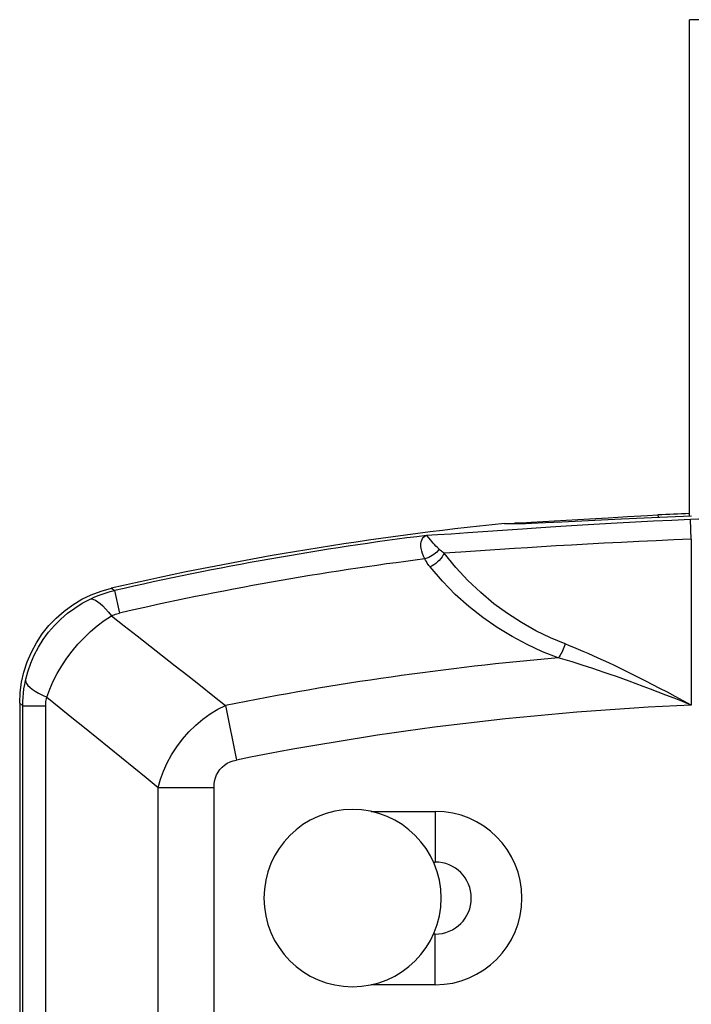
# Model space of a CAD drawing. Units: millimetres. Extents: x -24 to 40, y -35 to 234.
# Drawn here: x -1 to 16, y 118 to 143 of the extents above; entities that cross this region are included whole.
import ezdxf

# ---------------------------------------------------------------- set-up
doc = ezdxf.new("R2010")
doc.units = ezdxf.units.MM
doc.header["$LTSCALE"] = 16.335
doc.layers.get('0').update_dxf_attribs({"linetype": 'CONTINUOUS'})
for name, color, linetype in [('ASSI', 7, 'CONTINUOUS'), ('C_CALOTTA', 7, 'CONTINUOUS'), ('RACCORDO', 7, 'CONTINUOUS')]:
    doc.layers.add(name, color=color, linetype=linetype)

msp = doc.modelspace()

# ---------------------------------------------------------------- linework, layer by layer
at = {"color": 7, "linetype": 'CONTINUOUS'}
for p, q in [((22.811, 143.011), (16.311, 143.011)), ((14.591, 130.332), (13.071, 130.257)), ((15.166, 130.359), (14.591, 130.332)), ((15.757, 130.386), (15.166, 130.359)), ((16.361, 130.411), (15.757, 130.386))]:
    msp.add_line(p, q, dxfattribs=at)
for points in [[(11.702, 130.214), (11.685, 130.215), (11.67, 130.215), (11.655, 130.216), (11.641, 130.217), (11.628, 130.218), (11.616, 130.219)], [(13.071, 130.257), (12.659, 130.237), (12.474, 130.229), (12.304, 130.223), (12.15, 130.218), (12.012, 130.214), (11.892, 130.212), (11.788, 130.212), (11.702, 130.214)]]:
    msp.add_lwpolyline(points, dxfattribs=at)
msp.add_arc((7.761, 120.715), 2.25, 90, 270, dxfattribs=at)
at = {"layer": 'ASSI', "color": 7, "linetype": 'CONTINUOUS'}
msp.add_line((16.311, 130.411), (16.311, 143.011), dxfattribs=at)
at = {"layer": 'C_CALOTTA', "color": 7, "linetype": 'CONTINUOUS'}
for p, q in [((11.876, 130.236), (11.958, 130.239)), ((11.958, 130.239), (12.056, 130.243)), ((12.056, 130.243), (12.298, 130.256)), ((12.298, 130.256), (13.78, 130.344)), ((13.78, 130.344), (14.248, 130.371)), ((14.248, 130.371), (14.741, 130.399))]:
    msp.add_line(p, q, dxfattribs=at)
at = {"layer": 'C_CALOTTA', "color": 253, "linetype": 'CONTINUOUS'}
msp.add_line((15.539, 130.376), (15.514, 130.439), dxfattribs=at)
at = {"layer": 'C_CALOTTA', "color": 7, "linetype": 'CONTINUOUS'}
msp.add_lwpolyline([(14.741, 130.399), (15.252, 130.426), (15.514, 130.439)], dxfattribs=at)
msp.add_arc((19.561, 50.615), 79.927, 92.33041, 92.90281, dxfattribs=at)
at = {"layer": 'RACCORDO', "color": 253, "linetype": 'CONTINUOUS'}
for p, q in [((16.36, 129.823), (16.34, 130.322)), ((10.684, 129.985), (10.268, 129.956)), ((12.074, 130.083), (10.684, 129.985)), ((16.36, 129.823), (16.36, 125.613)), ((10.508, 129.498), (10.085, 129.471)), ((1.638, 128.581), (1.717, 128.52)), ((1.717, 128.52), (1.848, 127.95)), ((-0.689, 125.659), (-0.611, 125.598)), ((-0.611, -31.041), (-0.611, 125.598)), ((-0.611, 125.598), (-0.599, 125.598)), ((-0.599, 125.598), (-0.027, 125.598)), ((-0.027, -31.041), (-0.027, 125.598)), ((4.535, 125.605), (4.813, 124.219)), ((2.83, -28.808), (2.83, 123.525)), ((2.83, 123.525), (4.245, 123.525)), ((4.245, -28.808), (4.245, 123.525)), ((9.861, 121.942), (9.861, 121.63)), ((9.817, 121.63), (9.861, 121.63)), ((9.861, 119.799), (9.817, 119.799)), ((9.861, 118.515), (9.861, 119.799))]:
    msp.add_line(p, q, dxfattribs=at)
at = {"layer": 'RACCORDO', "color": 7, "linetype": 'CONTINUOUS'}
for p, q in [((-0.689, 125.659), (-0.689, -31.108)), ((8.233, 122.915), (9.861, 122.915)), ((9.861, 118.515), (8.233, 118.515))]:
    msp.add_line(p, q, dxfattribs=at)
at = {"layer": 'RACCORDO', "color": 253, "linetype": 'CONTINUOUS'}
for points in [[(16.34, 130.322), (15.868, 130.302), (15.402, 130.281), (14.942, 130.258), (14.482, 130.234), (14.029, 130.208), (13.594, 130.182), (13.182, 130.157), (12.788, 130.131), (12.418, 130.106), (12.074, 130.083)], [(9.599, 129.325), (9.566, 129.392), (9.539, 129.458), (9.519, 129.524), (9.505, 129.587), (9.497, 129.648), (9.496, 129.704), (9.503, 129.756), (9.516, 129.803), (9.537, 129.844), (9.564, 129.878), (9.599, 129.903), (9.64, 129.919)], [(10.268, 129.956), (9.921, 129.934), (9.773, 129.926), (9.641, 129.92)], [(9.748, 129.799), (9.701, 129.857), (9.681, 129.88), (9.665, 129.898), (9.651, 129.912), (9.641, 129.92)], [(9.958, 129.569), (9.917, 129.61), (9.879, 129.65), (9.842, 129.69), (9.808, 129.728), (9.777, 129.765), (9.748, 129.799)], [(16.36, 129.823), (15.914, 129.805), (15.469, 129.786), (15.026, 129.766), (14.584, 129.745), (14.147, 129.722), (13.724, 129.7), (13.317, 129.677), (12.926, 129.654), (12.554, 129.631), (12.203, 129.609), (11.872, 129.588), (10.508, 129.498)], [(9.958, 129.569), (9.93, 129.533), (9.898, 129.499), (9.863, 129.466), (9.825, 129.435), (9.783, 129.407), (9.74, 129.382), (9.694, 129.36), (9.647, 129.341), (9.599, 129.325)], [(10.085, 129.471), (10.062, 129.424), (10.033, 129.377), (10, 129.332), (9.962, 129.288), (9.92, 129.248), (9.875, 129.21), (9.828, 129.176), (9.778, 129.146), (9.727, 129.12)], [(10.085, 129.471), (10.061, 129.486), (10.038, 129.503), (10.017, 129.519), (9.996, 129.535), (9.977, 129.552), (9.958, 129.569)], [(13.157, 127.165), (12.784, 127.321), (12.414, 127.502), (12.051, 127.707), (11.696, 127.935), (11.35, 128.188), (11.014, 128.468), (10.689, 128.775), (10.379, 129.11), (10.085, 129.471)], [(9.727, 129.12), (9.701, 129.153), (9.678, 129.186), (9.655, 129.22), (9.635, 129.255), (9.616, 129.29), (9.599, 129.325)], [(12.982, 126.812), (12.583, 126.969), (12.193, 127.149), (11.811, 127.354), (11.435, 127.583), (11.066, 127.837), (10.711, 128.117), (10.37, 128.424), (10.042, 128.759), (9.727, 129.12)], [(1.102, 128.305), (1.201, 128.35), (1.302, 128.392), (1.404, 128.43), (1.508, 128.464), (1.612, 128.494), (1.717, 128.52)], [(-0.541, 126.239), (-0.483, 126.459), (-0.408, 126.674), (-0.318, 126.883), (-0.212, 127.085), (-0.092, 127.278), (0.043, 127.461), (0.191, 127.633), (0.352, 127.794), (0.524, 127.943), (0.708, 128.078), (0.9, 128.199), (1.102, 128.305)], [(1.102, 128.305), (1.142, 128.308), (1.187, 128.298), (1.238, 128.275), (1.294, 128.239), (1.356, 128.191), (1.421, 128.13), (1.491, 128.057), (1.564, 127.972), (1.639, 127.877)], [(-0.003, 125.811), (0.073, 126.017), (0.163, 126.22), (0.265, 126.419), (0.38, 126.614), (0.505, 126.803), (0.642, 126.985), (0.788, 127.159), (0.944, 127.324), (1.107, 127.479), (1.279, 127.624), (1.456, 127.757), (1.639, 127.877)], [(1.639, 127.877), (1.674, 127.893), (1.708, 127.907), (1.743, 127.92), (1.777, 127.931), (1.813, 127.942), (1.848, 127.95)], [(1.639, 127.877), (1.966, 127.624), (2.292, 127.372), (2.616, 127.119), (2.939, 126.866), (3.26, 126.614), (3.581, 126.362), (3.9, 126.109), (4.218, 125.857), (4.535, 125.605)], [(13.157, 127.165), (13.143, 127.121), (13.127, 127.077), (13.109, 127.034), (13.09, 126.992), (13.07, 126.952), (13.049, 126.913), (13.028, 126.877), (13.005, 126.843), (12.982, 126.812)], [(16.36, 125.613), (16.151, 125.726), (15.948, 125.835), (15.752, 125.938), (15.563, 126.037), (15.381, 126.132), (15.205, 126.222), (15.035, 126.309), (14.871, 126.391), (14.713, 126.469), (14.56, 126.544), (14.413, 126.615), (14.269, 126.683), (14.13, 126.748), (13.996, 126.809), (13.865, 126.868), (13.738, 126.924), (13.615, 126.977), (13.495, 127.028), (13.379, 127.076), (13.266, 127.122), (13.157, 127.165)], [(16.36, 125.613), (16.138, 125.702), (15.924, 125.786), (15.716, 125.867), (15.516, 125.945), (15.324, 126.018), (15.138, 126.089), (14.959, 126.156), (14.787, 126.219), (14.62, 126.28), (14.459, 126.337), (14.303, 126.392), (14.152, 126.445), (14.006, 126.494), (13.864, 126.542), (13.727, 126.587), (13.593, 126.63), (13.463, 126.67), (13.337, 126.709), (13.215, 126.745), (13.097, 126.78), (12.982, 126.812)], [(-0.611, 125.598), (-0.609, 125.705), (-0.603, 125.812), (-0.594, 125.92), (-0.58, 126.027), (-0.562, 126.133), (-0.541, 126.239)], [(-0.541, 126.239), (-0.535, 126.2), (-0.515, 126.158), (-0.481, 126.113), (-0.433, 126.066), (-0.372, 126.017), (-0.298, 125.967), (-0.211, 125.916), (-0.112, 125.864), (-0.003, 125.811)], [(-0.027, 125.598), (-0.026, 125.633), (-0.024, 125.669), (-0.021, 125.704), (-0.016, 125.74), (-0.01, 125.775), (-0.003, 125.811)], [(-0.003, 125.811), (0.317, 125.557), (0.636, 125.302), (0.953, 125.048), (1.269, 124.794), (1.584, 124.54), (1.897, 124.286), (2.209, 124.032), (2.521, 123.779), (2.83, 123.525)], [(2.83, 123.525), (2.887, 123.731), (2.962, 123.939), (3.055, 124.145), (3.167, 124.352), (3.298, 124.555), (3.444, 124.749), (3.604, 124.932), (3.779, 125.103), (3.961, 125.256), (4.148, 125.39), (4.339, 125.507), (4.535, 125.605)], [(4.245, 123.525), (4.247, 123.608), (4.259, 123.687), (4.279, 123.764), (4.308, 123.84), (4.346, 123.913), (4.393, 123.979), (4.448, 124.038), (4.512, 124.091), (4.581, 124.136), (4.653, 124.171), (4.731, 124.199), (4.813, 124.219)], [(9.861, 122.915), (9.861, 122.096), (9.861, 121.942)]]:
    msp.add_lwpolyline(points, dxfattribs=at)
at = {"layer": 'RACCORDO', "color": 7, "linetype": 'CONTINUOUS'}
msp.add_lwpolyline([(-0.689, 125.659), (-0.676, 125.93), (-0.641, 126.194), (-0.582, 126.453), (-0.498, 126.709), (-0.392, 126.959), (-0.265, 127.196), (-0.117, 127.42), (0.051, 127.631), (0.235, 127.824), (0.438, 128.001), (0.657, 128.161), (0.888, 128.299), (1.127, 128.414), (1.377, 128.508), (1.638, 128.581)], dxfattribs=at)
for centre, radius, start, end in [((19.561, 50.615), 80, 95.69966, 102.94669), ((7.761, 120.715), 2.25, 270, 90), ((9.861, 120.715), 2.2, 270, 90)]:
    msp.add_arc(centre, radius, start, end, dxfattribs=at)
at = {"layer": 'RACCORDO', "color": 253, "linetype": 'CONTINUOUS'}
for centre, radius, start, end in [((19.561, 50.615), 79.772, 87.68569, 92.31431), ((19.561, 50.615), 79.923, 97.13021, 102.90087), ((19.561, 50.615), 79.338, 97.21361, 102.90087), ((19.561, 50.615), 76.481, 94.93504, 101.33081), ((19.561, 50.615), 75.067, 92.44405, 101.33081), ((9.861, 120.715), 0.915, 270, 90)]:
    msp.add_arc(centre, radius, start, end, dxfattribs=at)

doc.saveas('drawing.dxf')
